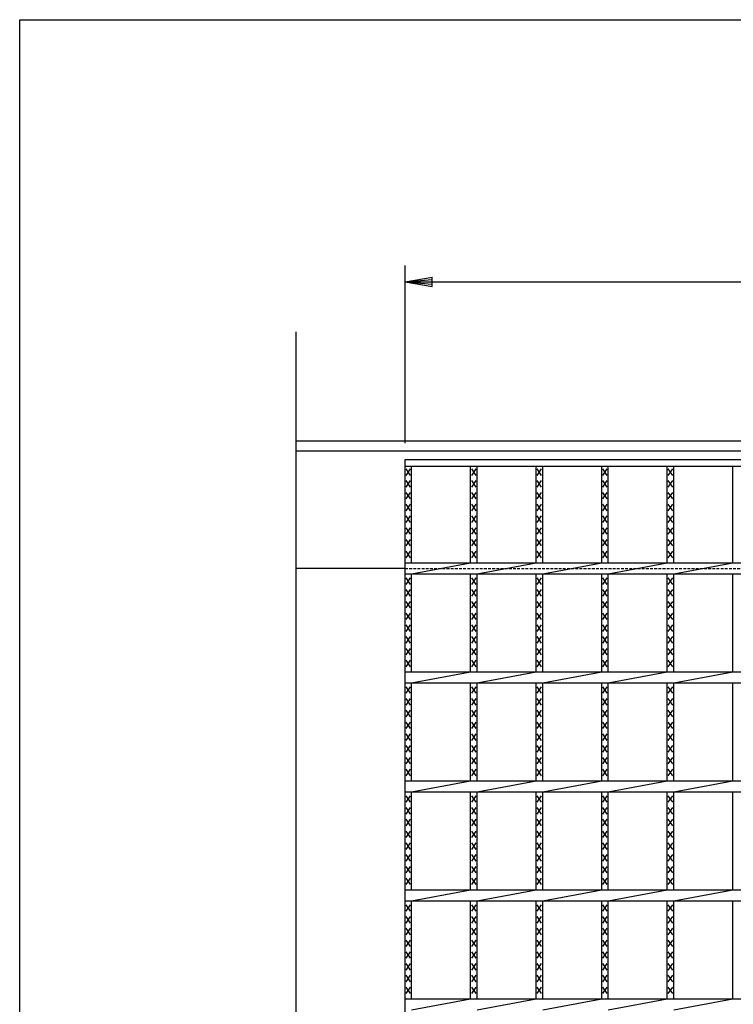
# Model space of a CAD drawing. Extents: x 25 to 1944, y 50 to 1400.
# Drawn here: x 25 to 352, y 948 to 1400 of the extents above; entities that cross this region are included whole.
import ezdxf

# ---------------------------------------------------------------- set-up
doc = ezdxf.new("R2010")
doc.units = 0
doc.header["$LTSCALE"] = 0.2
doc.linetypes.add('HIDDEN', pattern=[9.525, 6.35, -3.175])
doc.layers.get('0').update_dxf_attribs({"linetype": 'CONTINUOUS'})
doc.layers.get('DEFPOINTS').update_dxf_attribs({"linetype": 'CONTINUOUS'})
doc.layers.add('LAY-10', color=7, linetype='CONTINUOUS')
doc.layers.add('LAY-255', color=7, linetype='CONTINUOUS')
doc.styles.add('EXCADDIM1', font='simplex', dxfattribs={"width": 0.84, "bigfont": 'bigfont'})
doc.styles.get("Standard").update_dxf_attribs({"font": 'simplex', "bigfont": 'bigfont'})
doc.dimstyles.new('ISO-25', dxfattribs={"dimtxt": 2.5, "dimasz": 2.5, "dimexe": 1.25, "dimexo": 0.625, "dimtad": 1, "dimtxsty": 'STANDARD', "dimcen": 2.5, "dimazin": 3, "dimtfac": 1, "dimtmove": 0, "dimatfit": 3})

# ---------------------------------------------------------------- blocks, each defined once
blk = doc.blocks.new('EX_BNORM')
at = {"color": 0, "linetype": 'CONTINUOUS'}
for p, q in [((0, 0), (-1, 0.167)), ((-1, 0.167), (-1, -0.167)), ((0, 0), (-1, 0.083)), ((0, 0), (-1, 0)), ((0, 0), (-1, -0.167)), ((0, 0), (-1, -0.083))]:
    blk.add_line(p, q, dxfattribs=at)
blk = doc.blocks.new('*D17')
at = {"layer": 'DEFPOINTS', "color": 0}
for p in [(1196.772, 1279.7), (201.772, 1198.2), (1196.772, 1198.2)]:
    blk.add_point(p, dxfattribs=at)
at = {"layer": 'LAY-10', "color": 4, "linetype": 'CONTINUOUS'}
for p, q in [((201.772, 1205.7), (201.772, 1287.2)), ((1196.772, 1205.7), (1196.772, 1287.2)), ((214.272, 1279.7), (1184.272, 1279.7))]:
    blk.add_line(p, q, dxfattribs=at)
at = {"layer": 'LAY-10', "color": 4, "xscale": 12.5, "yscale": 12.5, "zscale": 12.5, "rotation": 180}
blk.add_blockref('EX_BNORM', (201.772, 1279.7), dxfattribs=at)
at = {"layer": 'LAY-10', "color": 4, "xscale": 12.5, "yscale": 12.5, "zscale": 12.5}
blk.add_blockref('EX_BNORM', (1196.772, 1279.7), dxfattribs=at)
at = {"layer": 'LAY-10', "color": 7, "insert": (699.272, 1292.2), "char_height": 15.5906, "attachment_point": 5, "style": 'EXCADDIM1'}
blk.add_mtext('995', dxfattribs=at)

msp = doc.modelspace()

# ---------------------------------------------------------------- linework, layer by layer
at = {"layer": 'LAY-10', "color": 7, "linetype": 'CONTINUOUS'}
for p, q in [((151.772, 928.49), (151.772, 1256.7)), ((151.772, 1206.7), (1246.772, 1206.7)), ((151.772, 1202.2), (1246.772, 1202.2)), ((201.772, 1198.2), (1196.772, 1198.2)), ((201.772, 1198.2), (1196.772, 1198.2)), ((201.772, 598.2), (201.772, 1198.2)), ((201.772, 1195.2), (1196.772, 1195.2)), ((204.272, 1190.9), (202.272, 1193.9)), ((202.272, 1190.9), (204.272, 1193.9)), ((204.772, 1150.7), (204.772, 1195.2)), ((231.833, 1150.7), (231.833, 1195.2)), ((234.333, 1190.9), (232.333, 1193.9)), ((232.333, 1190.9), (234.333, 1193.9)), ((234.833, 1150.7), (234.833, 1195.2)), ((261.893, 1150.7), (261.893, 1195.2)), ((264.393, 1190.9), (262.393, 1193.9)), ((262.393, 1190.9), (264.393, 1193.9)), ((264.893, 1150.7), (264.893, 1195.2)), ((291.954, 1150.7), (291.954, 1195.2)), ((294.454, 1190.9), (292.454, 1193.9)), ((292.454, 1190.9), (294.454, 1193.9)), ((294.954, 1150.7), (294.954, 1195.2)), ((322.014, 1150.7), (322.014, 1195.2)), ((324.514, 1190.9), (322.514, 1193.9)), ((322.514, 1190.9), (324.514, 1193.9)), ((325.014, 1150.7), (325.014, 1195.2)), ((352.075, 1150.7), (352.075, 1195.2)), ((204.272, 1185.5), (202.272, 1188.5)), ((202.272, 1185.5), (204.272, 1188.5)), ((234.333, 1185.5), (232.333, 1188.5)), ((232.333, 1185.5), (234.333, 1188.5)), ((264.393, 1185.5), (262.393, 1188.5)), ((262.393, 1185.5), (264.393, 1188.5)), ((294.454, 1185.5), (292.454, 1188.5)), ((292.454, 1185.5), (294.454, 1188.5)), ((324.514, 1185.5), (322.514, 1188.5)), ((322.514, 1185.5), (324.514, 1188.5)), ((204.272, 1180.1), (202.272, 1183.1)), ((202.272, 1180.1), (204.272, 1183.1)), ((234.333, 1180.1), (232.333, 1183.1)), ((232.333, 1180.1), (234.333, 1183.1)), ((264.393, 1180.1), (262.393, 1183.1)), ((262.393, 1180.1), (264.393, 1183.1)), ((294.454, 1180.1), (292.454, 1183.1)), ((292.454, 1180.1), (294.454, 1183.1)), ((324.514, 1180.1), (322.514, 1183.1)), ((322.514, 1180.1), (324.514, 1183.1)), ((204.272, 1174.7), (202.272, 1177.7)), ((202.272, 1174.7), (204.272, 1177.7)), ((234.333, 1174.7), (232.333, 1177.7)), ((232.333, 1174.7), (234.333, 1177.7)), ((264.393, 1174.7), (262.393, 1177.7)), ((262.393, 1174.7), (264.393, 1177.7)), ((294.454, 1174.7), (292.454, 1177.7)), ((292.454, 1174.7), (294.454, 1177.7)), ((324.514, 1174.7), (322.514, 1177.7)), ((322.514, 1174.7), (324.514, 1177.7)), ((204.272, 1169.3), (202.272, 1172.3)), ((202.272, 1169.3), (204.272, 1172.3)), ((234.333, 1169.3), (232.333, 1172.3)), ((232.333, 1169.3), (234.333, 1172.3)), ((264.393, 1169.3), (262.393, 1172.3)), ((262.393, 1169.3), (264.393, 1172.3)), ((294.454, 1169.3), (292.454, 1172.3)), ((292.454, 1169.3), (294.454, 1172.3)), ((324.514, 1169.3), (322.514, 1172.3)), ((322.514, 1169.3), (324.514, 1172.3)), ((204.272, 1163.9), (202.272, 1166.9)), ((202.272, 1163.9), (204.272, 1166.9)), ((234.333, 1163.9), (232.333, 1166.9)), ((232.333, 1163.9), (234.333, 1166.9)), ((264.393, 1163.9), (262.393, 1166.9)), ((262.393, 1163.9), (264.393, 1166.9)), ((294.454, 1163.9), (292.454, 1166.9)), ((292.454, 1163.9), (294.454, 1166.9)), ((324.514, 1163.9), (322.514, 1166.9)), ((322.514, 1163.9), (324.514, 1166.9)), ((204.272, 1158.5), (202.272, 1161.5)), ((202.272, 1158.5), (204.272, 1161.5)), ((234.333, 1158.5), (232.333, 1161.5)), ((232.333, 1158.5), (234.333, 1161.5)), ((264.393, 1158.5), (262.393, 1161.5)), ((262.393, 1158.5), (264.393, 1161.5)), ((294.454, 1158.5), (292.454, 1161.5)), ((292.454, 1158.5), (294.454, 1161.5)), ((324.514, 1158.5), (322.514, 1161.5)), ((322.514, 1158.5), (324.514, 1161.5)), ((204.272, 1153.1), (202.272, 1156.1)), ((202.272, 1153.1), (204.272, 1156.1)), ((234.333, 1153.1), (232.333, 1156.1)), ((232.333, 1153.1), (234.333, 1156.1)), ((264.393, 1153.1), (262.393, 1156.1)), ((262.393, 1153.1), (264.393, 1156.1)), ((294.454, 1153.1), (292.454, 1156.1)), ((292.454, 1153.1), (294.454, 1156.1)), ((324.514, 1153.1), (322.514, 1156.1)), ((322.514, 1153.1), (324.514, 1156.1)), ((201.772, 1148.2), (151.772, 1148.2)), ((201.772, 1150.7), (1196.772, 1150.7)), ((204.772, 1145.7), (231.833, 1150.7)), ((234.833, 1145.7), (261.893, 1150.7)), ((264.893, 1145.7), (291.954, 1150.7)), ((294.954, 1145.7), (322.014, 1150.7)), ((325.014, 1145.7), (352.075, 1150.7)), ((201.772, 1145.7), (1196.772, 1145.7)), ((204.272, 1140.9), (202.272, 1143.9)), ((202.272, 1140.9), (204.272, 1143.9)), ((204.772, 1100.7), (204.772, 1145.7)), ((231.833, 1100.7), (231.833, 1145.7)), ((234.333, 1140.9), (232.333, 1143.9)), ((232.333, 1140.9), (234.333, 1143.9)), ((234.833, 1100.7), (234.833, 1145.7)), ((261.893, 1100.7), (261.893, 1145.7)), ((264.393, 1140.9), (262.393, 1143.9)), ((262.393, 1140.9), (264.393, 1143.9)), ((264.893, 1100.7), (264.893, 1145.7)), ((291.954, 1100.7), (291.954, 1145.7)), ((294.454, 1140.9), (292.454, 1143.9)), ((292.454, 1140.9), (294.454, 1143.9)), ((294.954, 1100.7), (294.954, 1145.7)), ((322.014, 1100.7), (322.014, 1145.7)), ((324.514, 1140.9), (322.514, 1143.9)), ((322.514, 1140.9), (324.514, 1143.9)), ((325.014, 1100.7), (325.014, 1145.7)), ((352.075, 1100.7), (352.075, 1145.7)), ((204.272, 1135.5), (202.272, 1138.5)), ((202.272, 1135.5), (204.272, 1138.5)), ((234.333, 1135.5), (232.333, 1138.5)), ((232.333, 1135.5), (234.333, 1138.5)), ((264.393, 1135.5), (262.393, 1138.5)), ((262.393, 1135.5), (264.393, 1138.5)), ((294.454, 1135.5), (292.454, 1138.5)), ((292.454, 1135.5), (294.454, 1138.5)), ((324.514, 1135.5), (322.514, 1138.5)), ((322.514, 1135.5), (324.514, 1138.5)), ((204.272, 1130.1), (202.272, 1133.1)), ((202.272, 1130.1), (204.272, 1133.1)), ((234.333, 1130.1), (232.333, 1133.1)), ((232.333, 1130.1), (234.333, 1133.1)), ((264.393, 1130.1), (262.393, 1133.1)), ((262.393, 1130.1), (264.393, 1133.1)), ((294.454, 1130.1), (292.454, 1133.1)), ((292.454, 1130.1), (294.454, 1133.1)), ((324.514, 1130.1), (322.514, 1133.1)), ((322.514, 1130.1), (324.514, 1133.1)), ((204.272, 1124.7), (202.272, 1127.7)), ((202.272, 1124.7), (204.272, 1127.7)), ((234.333, 1124.7), (232.333, 1127.7)), ((232.333, 1124.7), (234.333, 1127.7)), ((264.393, 1124.7), (262.393, 1127.7)), ((262.393, 1124.7), (264.393, 1127.7)), ((294.454, 1124.7), (292.454, 1127.7)), ((292.454, 1124.7), (294.454, 1127.7)), ((324.514, 1124.7), (322.514, 1127.7)), ((322.514, 1124.7), (324.514, 1127.7)), ((204.272, 1119.3), (202.272, 1122.3)), ((202.272, 1119.3), (204.272, 1122.3)), ((234.333, 1119.3), (232.333, 1122.3)), ((232.333, 1119.3), (234.333, 1122.3)), ((264.393, 1119.3), (262.393, 1122.3)), ((262.393, 1119.3), (264.393, 1122.3)), ((294.454, 1119.3), (292.454, 1122.3)), ((292.454, 1119.3), (294.454, 1122.3)), ((324.514, 1119.3), (322.514, 1122.3)), ((322.514, 1119.3), (324.514, 1122.3)), ((204.272, 1113.9), (202.272, 1116.9)), ((202.272, 1113.9), (204.272, 1116.9)), ((234.333, 1113.9), (232.333, 1116.9)), ((232.333, 1113.9), (234.333, 1116.9)), ((264.393, 1113.9), (262.393, 1116.9)), ((262.393, 1113.9), (264.393, 1116.9)), ((294.454, 1113.9), (292.454, 1116.9)), ((292.454, 1113.9), (294.454, 1116.9)), ((324.514, 1113.9), (322.514, 1116.9)), ((322.514, 1113.9), (324.514, 1116.9)), ((204.272, 1108.5), (202.272, 1111.5)), ((202.272, 1108.5), (204.272, 1111.5)), ((234.333, 1108.5), (232.333, 1111.5)), ((232.333, 1108.5), (234.333, 1111.5)), ((264.393, 1108.5), (262.393, 1111.5)), ((262.393, 1108.5), (264.393, 1111.5)), ((294.454, 1108.5), (292.454, 1111.5)), ((292.454, 1108.5), (294.454, 1111.5)), ((324.514, 1108.5), (322.514, 1111.5)), ((322.514, 1108.5), (324.514, 1111.5)), ((204.272, 1103.1), (202.272, 1106.1)), ((202.272, 1103.1), (204.272, 1106.1)), ((234.333, 1103.1), (232.333, 1106.1)), ((232.333, 1103.1), (234.333, 1106.1)), ((264.393, 1103.1), (262.393, 1106.1)), ((262.393, 1103.1), (264.393, 1106.1)), ((294.454, 1103.1), (292.454, 1106.1)), ((292.454, 1103.1), (294.454, 1106.1)), ((324.514, 1103.1), (322.514, 1106.1)), ((322.514, 1103.1), (324.514, 1106.1)), ((201.772, 1100.7), (1196.772, 1100.7)), ((204.772, 1095.7), (231.833, 1100.7)), ((234.833, 1095.7), (261.893, 1100.7)), ((264.893, 1095.7), (291.954, 1100.7)), ((294.954, 1095.7), (322.014, 1100.7)), ((325.014, 1095.7), (352.075, 1100.7)), ((201.772, 1095.7), (1196.772, 1095.7)), ((204.272, 1090.9), (202.272, 1093.9)), ((202.272, 1090.9), (204.272, 1093.9)), ((204.772, 1050.7), (204.772, 1095.7)), ((231.833, 1050.7), (231.833, 1095.7)), ((234.333, 1090.9), (232.333, 1093.9)), ((232.333, 1090.9), (234.333, 1093.9)), ((234.833, 1050.7), (234.833, 1095.7)), ((261.893, 1050.7), (261.893, 1095.7)), ((264.393, 1090.9), (262.393, 1093.9)), ((262.393, 1090.9), (264.393, 1093.9)), ((264.893, 1050.7), (264.893, 1095.7)), ((291.954, 1050.7), (291.954, 1095.7)), ((294.454, 1090.9), (292.454, 1093.9)), ((292.454, 1090.9), (294.454, 1093.9)), ((294.954, 1050.7), (294.954, 1095.7)), ((322.014, 1050.7), (322.014, 1095.7)), ((324.514, 1090.9), (322.514, 1093.9)), ((322.514, 1090.9), (324.514, 1093.9)), ((325.014, 1050.7), (325.014, 1095.7)), ((352.075, 1050.7), (352.075, 1095.7)), ((204.272, 1085.5), (202.272, 1088.5)), ((202.272, 1085.5), (204.272, 1088.5)), ((234.333, 1085.5), (232.333, 1088.5)), ((232.333, 1085.5), (234.333, 1088.5)), ((264.393, 1085.5), (262.393, 1088.5)), ((262.393, 1085.5), (264.393, 1088.5)), ((294.454, 1085.5), (292.454, 1088.5)), ((292.454, 1085.5), (294.454, 1088.5)), ((324.514, 1085.5), (322.514, 1088.5)), ((322.514, 1085.5), (324.514, 1088.5)), ((204.272, 1080.1), (202.272, 1083.1)), ((202.272, 1080.1), (204.272, 1083.1)), ((234.333, 1080.1), (232.333, 1083.1)), ((232.333, 1080.1), (234.333, 1083.1)), ((264.393, 1080.1), (262.393, 1083.1)), ((262.393, 1080.1), (264.393, 1083.1)), ((294.454, 1080.1), (292.454, 1083.1)), ((292.454, 1080.1), (294.454, 1083.1)), ((324.514, 1080.1), (322.514, 1083.1)), ((322.514, 1080.1), (324.514, 1083.1)), ((204.272, 1074.7), (202.272, 1077.7)), ((202.272, 1074.7), (204.272, 1077.7)), ((234.333, 1074.7), (232.333, 1077.7)), ((232.333, 1074.7), (234.333, 1077.7)), ((264.393, 1074.7), (262.393, 1077.7)), ((262.393, 1074.7), (264.393, 1077.7)), ((294.454, 1074.7), (292.454, 1077.7)), ((292.454, 1074.7), (294.454, 1077.7)), ((324.514, 1074.7), (322.514, 1077.7)), ((322.514, 1074.7), (324.514, 1077.7)), ((204.272, 1069.3), (202.272, 1072.3)), ((202.272, 1069.3), (204.272, 1072.3)), ((234.333, 1069.3), (232.333, 1072.3)), ((232.333, 1069.3), (234.333, 1072.3)), ((264.393, 1069.3), (262.393, 1072.3)), ((262.393, 1069.3), (264.393, 1072.3)), ((294.454, 1069.3), (292.454, 1072.3)), ((292.454, 1069.3), (294.454, 1072.3)), ((324.514, 1069.3), (322.514, 1072.3)), ((322.514, 1069.3), (324.514, 1072.3)), ((204.272, 1063.9), (202.272, 1066.9)), ((202.272, 1063.9), (204.272, 1066.9)), ((234.333, 1063.9), (232.333, 1066.9)), ((232.333, 1063.9), (234.333, 1066.9)), ((264.393, 1063.9), (262.393, 1066.9)), ((262.393, 1063.9), (264.393, 1066.9)), ((294.454, 1063.9), (292.454, 1066.9)), ((292.454, 1063.9), (294.454, 1066.9)), ((324.514, 1063.9), (322.514, 1066.9)), ((322.514, 1063.9), (324.514, 1066.9)), ((204.272, 1058.5), (202.272, 1061.5)), ((202.272, 1058.5), (204.272, 1061.5)), ((234.333, 1058.5), (232.333, 1061.5)), ((232.333, 1058.5), (234.333, 1061.5)), ((264.393, 1058.5), (262.393, 1061.5)), ((262.393, 1058.5), (264.393, 1061.5)), ((294.454, 1058.5), (292.454, 1061.5)), ((292.454, 1058.5), (294.454, 1061.5)), ((324.514, 1058.5), (322.514, 1061.5)), ((322.514, 1058.5), (324.514, 1061.5)), ((204.272, 1053.1), (202.272, 1056.1)), ((202.272, 1053.1), (204.272, 1056.1)), ((234.333, 1053.1), (232.333, 1056.1)), ((232.333, 1053.1), (234.333, 1056.1)), ((264.393, 1053.1), (262.393, 1056.1)), ((262.393, 1053.1), (264.393, 1056.1)), ((294.454, 1053.1), (292.454, 1056.1)), ((292.454, 1053.1), (294.454, 1056.1)), ((324.514, 1053.1), (322.514, 1056.1)), ((322.514, 1053.1), (324.514, 1056.1)), ((201.772, 1050.7), (1196.772, 1050.7)), ((204.772, 1045.7), (231.833, 1050.7)), ((234.833, 1045.7), (261.893, 1050.7)), ((264.893, 1045.7), (291.954, 1050.7)), ((294.954, 1045.7), (322.014, 1050.7)), ((325.014, 1045.7), (352.075, 1050.7)), ((201.772, 1045.7), (1196.772, 1045.7)), ((204.272, 1040.9), (202.272, 1043.9)), ((202.272, 1040.9), (204.272, 1043.9)), ((204.772, 1000.7), (204.772, 1045.7)), ((231.833, 1000.7), (231.833, 1045.7)), ((234.333, 1040.9), (232.333, 1043.9)), ((232.333, 1040.9), (234.333, 1043.9)), ((234.833, 1000.7), (234.833, 1045.7)), ((261.893, 1000.7), (261.893, 1045.7)), ((264.393, 1040.9), (262.393, 1043.9)), ((262.393, 1040.9), (264.393, 1043.9)), ((264.893, 1000.7), (264.893, 1045.7)), ((291.954, 1000.7), (291.954, 1045.7)), ((294.454, 1040.9), (292.454, 1043.9)), ((292.454, 1040.9), (294.454, 1043.9)), ((294.954, 1000.7), (294.954, 1045.7)), ((322.014, 1000.7), (322.014, 1045.7)), ((324.514, 1040.9), (322.514, 1043.9)), ((322.514, 1040.9), (324.514, 1043.9)), ((325.014, 1000.7), (325.014, 1045.7)), ((352.075, 1000.7), (352.075, 1045.7)), ((204.272, 1035.5), (202.272, 1038.5)), ((202.272, 1035.5), (204.272, 1038.5)), ((234.333, 1035.5), (232.333, 1038.5)), ((232.333, 1035.5), (234.333, 1038.5)), ((264.393, 1035.5), (262.393, 1038.5)), ((262.393, 1035.5), (264.393, 1038.5)), ((294.454, 1035.5), (292.454, 1038.5)), ((292.454, 1035.5), (294.454, 1038.5)), ((324.514, 1035.5), (322.514, 1038.5)), ((322.514, 1035.5), (324.514, 1038.5)), ((204.272, 1030.1), (202.272, 1033.1)), ((202.272, 1030.1), (204.272, 1033.1)), ((234.333, 1030.1), (232.333, 1033.1)), ((232.333, 1030.1), (234.333, 1033.1)), ((264.393, 1030.1), (262.393, 1033.1)), ((262.393, 1030.1), (264.393, 1033.1)), ((294.454, 1030.1), (292.454, 1033.1)), ((292.454, 1030.1), (294.454, 1033.1)), ((324.514, 1030.1), (322.514, 1033.1)), ((322.514, 1030.1), (324.514, 1033.1)), ((204.272, 1024.7), (202.272, 1027.7)), ((202.272, 1024.7), (204.272, 1027.7)), ((234.333, 1024.7), (232.333, 1027.7)), ((232.333, 1024.7), (234.333, 1027.7)), ((264.393, 1024.7), (262.393, 1027.7)), ((262.393, 1024.7), (264.393, 1027.7)), ((294.454, 1024.7), (292.454, 1027.7)), ((292.454, 1024.7), (294.454, 1027.7)), ((324.514, 1024.7), (322.514, 1027.7)), ((322.514, 1024.7), (324.514, 1027.7)), ((204.272, 1019.3), (202.272, 1022.3)), ((202.272, 1019.3), (204.272, 1022.3)), ((234.333, 1019.3), (232.333, 1022.3)), ((232.333, 1019.3), (234.333, 1022.3)), ((264.393, 1019.3), (262.393, 1022.3)), ((262.393, 1019.3), (264.393, 1022.3)), ((294.454, 1019.3), (292.454, 1022.3)), ((292.454, 1019.3), (294.454, 1022.3)), ((324.514, 1019.3), (322.514, 1022.3)), ((322.514, 1019.3), (324.514, 1022.3)), ((204.272, 1013.9), (202.272, 1016.9)), ((202.272, 1013.9), (204.272, 1016.9)), ((234.333, 1013.9), (232.333, 1016.9)), ((232.333, 1013.9), (234.333, 1016.9)), ((264.393, 1013.9), (262.393, 1016.9)), ((262.393, 1013.9), (264.393, 1016.9)), ((294.454, 1013.9), (292.454, 1016.9)), ((292.454, 1013.9), (294.454, 1016.9)), ((324.514, 1013.9), (322.514, 1016.9)), ((322.514, 1013.9), (324.514, 1016.9)), ((204.272, 1008.5), (202.272, 1011.5)), ((202.272, 1008.5), (204.272, 1011.5)), ((234.333, 1008.5), (232.333, 1011.5)), ((232.333, 1008.5), (234.333, 1011.5)), ((264.393, 1008.5), (262.393, 1011.5)), ((262.393, 1008.5), (264.393, 1011.5)), ((294.454, 1008.5), (292.454, 1011.5)), ((292.454, 1008.5), (294.454, 1011.5)), ((324.514, 1008.5), (322.514, 1011.5)), ((322.514, 1008.5), (324.514, 1011.5)), ((204.272, 1003.1), (202.272, 1006.1)), ((202.272, 1003.1), (204.272, 1006.1)), ((234.333, 1003.1), (232.333, 1006.1)), ((232.333, 1003.1), (234.333, 1006.1)), ((264.393, 1003.1), (262.393, 1006.1)), ((262.393, 1003.1), (264.393, 1006.1)), ((294.454, 1003.1), (292.454, 1006.1)), ((292.454, 1003.1), (294.454, 1006.1)), ((324.514, 1003.1), (322.514, 1006.1)), ((322.514, 1003.1), (324.514, 1006.1)), ((201.772, 1000.7), (1196.772, 1000.7)), ((204.772, 995.7), (231.833, 1000.7)), ((234.833, 995.7), (261.893, 1000.7)), ((264.893, 995.7), (291.954, 1000.7)), ((294.954, 995.7), (322.014, 1000.7)), ((325.014, 995.7), (352.075, 1000.7)), ((201.772, 995.7), (1196.772, 995.7)), ((204.772, 950.7), (204.772, 995.7)), ((231.833, 950.7), (231.833, 995.7)), ((234.833, 950.7), (234.833, 995.7)), ((261.893, 950.7), (261.893, 995.7)), ((264.893, 950.7), (264.893, 995.7)), ((291.954, 950.7), (291.954, 995.7)), ((294.954, 950.7), (294.954, 995.7)), ((322.014, 950.7), (322.014, 995.7)), ((325.014, 950.7), (325.014, 995.7)), ((352.075, 950.7), (352.075, 995.7)), ((204.272, 990.9), (202.272, 993.9)), ((202.272, 990.9), (204.272, 993.9)), ((234.333, 990.9), (232.333, 993.9)), ((232.333, 990.9), (234.333, 993.9)), ((264.393, 990.9), (262.393, 993.9)), ((262.393, 990.9), (264.393, 993.9)), ((294.454, 990.9), (292.454, 993.9)), ((292.454, 990.9), (294.454, 993.9)), ((324.514, 990.9), (322.514, 993.9)), ((322.514, 990.9), (324.514, 993.9)), ((204.272, 985.5), (202.272, 988.5)), ((202.272, 985.5), (204.272, 988.5)), ((234.333, 985.5), (232.333, 988.5)), ((232.333, 985.5), (234.333, 988.5)), ((264.393, 985.5), (262.393, 988.5)), ((262.393, 985.5), (264.393, 988.5)), ((294.454, 985.5), (292.454, 988.5)), ((292.454, 985.5), (294.454, 988.5)), ((324.514, 985.5), (322.514, 988.5)), ((322.514, 985.5), (324.514, 988.5)), ((204.272, 980.1), (202.272, 983.1)), ((202.272, 980.1), (204.272, 983.1)), ((234.333, 980.1), (232.333, 983.1)), ((232.333, 980.1), (234.333, 983.1)), ((264.393, 980.1), (262.393, 983.1)), ((262.393, 980.1), (264.393, 983.1)), ((294.454, 980.1), (292.454, 983.1)), ((292.454, 980.1), (294.454, 983.1)), ((324.514, 980.1), (322.514, 983.1)), ((322.514, 980.1), (324.514, 983.1)), ((204.272, 974.7), (202.272, 977.7)), ((202.272, 974.7), (204.272, 977.7)), ((234.333, 974.7), (232.333, 977.7)), ((232.333, 974.7), (234.333, 977.7)), ((264.393, 974.7), (262.393, 977.7)), ((262.393, 974.7), (264.393, 977.7)), ((294.454, 974.7), (292.454, 977.7)), ((292.454, 974.7), (294.454, 977.7)), ((324.514, 974.7), (322.514, 977.7)), ((322.514, 974.7), (324.514, 977.7)), ((204.272, 969.3), (202.272, 972.3)), ((202.272, 969.3), (204.272, 972.3)), ((234.333, 969.3), (232.333, 972.3)), ((232.333, 969.3), (234.333, 972.3)), ((264.393, 969.3), (262.393, 972.3)), ((262.393, 969.3), (264.393, 972.3)), ((294.454, 969.3), (292.454, 972.3)), ((292.454, 969.3), (294.454, 972.3)), ((324.514, 969.3), (322.514, 972.3)), ((322.514, 969.3), (324.514, 972.3)), ((204.272, 963.9), (202.272, 966.9)), ((202.272, 963.9), (204.272, 966.9)), ((234.333, 963.9), (232.333, 966.9)), ((232.333, 963.9), (234.333, 966.9)), ((264.393, 963.9), (262.393, 966.9)), ((262.393, 963.9), (264.393, 966.9)), ((294.454, 963.9), (292.454, 966.9)), ((292.454, 963.9), (294.454, 966.9)), ((324.514, 963.9), (322.514, 966.9)), ((322.514, 963.9), (324.514, 966.9)), ((204.272, 958.5), (202.272, 961.5)), ((202.272, 958.5), (204.272, 961.5)), ((234.333, 958.5), (232.333, 961.5)), ((232.333, 958.5), (234.333, 961.5)), ((264.393, 958.5), (262.393, 961.5)), ((262.393, 958.5), (264.393, 961.5)), ((294.454, 958.5), (292.454, 961.5)), ((292.454, 958.5), (294.454, 961.5)), ((324.514, 958.5), (322.514, 961.5)), ((322.514, 958.5), (324.514, 961.5)), ((204.272, 953.1), (202.272, 956.1)), ((202.272, 953.1), (204.272, 956.1)), ((234.333, 953.1), (232.333, 956.1)), ((232.333, 953.1), (234.333, 956.1)), ((264.393, 953.1), (262.393, 956.1)), ((262.393, 953.1), (264.393, 956.1)), ((294.454, 953.1), (292.454, 956.1)), ((292.454, 953.1), (294.454, 956.1)), ((324.514, 953.1), (322.514, 956.1)), ((322.514, 953.1), (324.514, 956.1)), ((201.772, 950.7), (1196.772, 950.7)), ((204.772, 945.7), (231.833, 950.7)), ((234.833, 945.7), (261.893, 950.7)), ((264.893, 945.7), (291.954, 950.7)), ((294.954, 945.7), (322.014, 950.7)), ((325.014, 945.7), (352.075, 950.7))]:
    msp.add_line(p, q, dxfattribs=at)
at = {"layer": 'LAY-10', "color": 7, "linetype": 'HIDDEN'}
msp.add_line((201.772, 1148.2), (1196.772, 1148.2), dxfattribs=at)
at = {"layer": 'LAY-255', "color": 7, "linetype": 'CONTINUOUS'}
for p, q in [((25, 1400), (1925, 1400)), ((25, 50), (25, 1400))]:
    msp.add_line(p, q, dxfattribs=at)

# ---------------------------------------------------------------- dimensions: what is measured, and where the dimension line sits
at = {"layer": 'LAY-10', "color": 4, "linetype": 'CONTINUOUS'}
dim = msp.add_linear_dim(base=(1196.772, 1279.7), p1=(201.772, 1198.2), p2=(1196.772, 1198.2), dimstyle='ISO-25', override={"dimtxt": 15.590552, "dimasz": 12.5, "dimexe": 7.5, "dimexo": 7.5, "dimgap": 0, "dimtad": 1, "dimjust": 0, "dimtih": 0, "dimtoh": 0, "dimdec": 1, "dimzin": 8, "dimlunit": 2, "dimtxsty": 'EXCADDIM1', "dimblk1": 'EX_BNORM', "dimblk2": 'EX_BNORM', "dimsah": 1, "dimse1": 0, "dimse2": 0, "dimclrd": 4, "dimclre": 4, "dimclrt": 7, "dimtmove": 2}, dxfattribs=at)
dim.commit()
dim.dimension.update_dxf_attribs({"geometry": '*D17', "text_midpoint": (699.272, 1292.2), "dimtype": 160})

doc.saveas('drawing.dxf')
